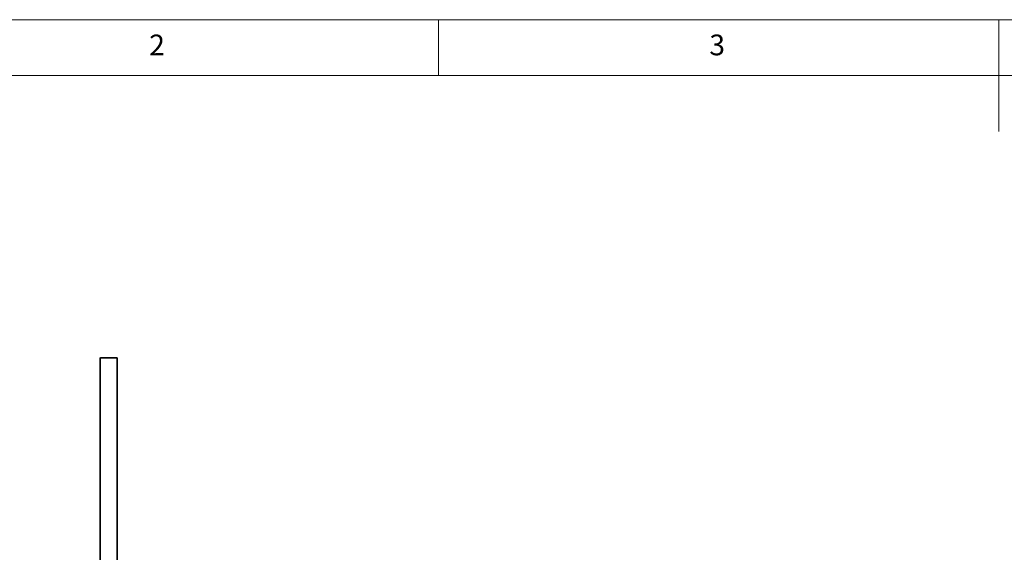
# Paper-space layout 'Arkusz4' of a CAD drawing. Units: millimetres. Extents: x 4 to 291, y 5 to 205.
# Drawn here: x 60 to 148, y 157 to 205 of the extents above; entities that cross this region are included whole.
import ezdxf

# ---------------------------------------------------------------- set-up
doc = ezdxf.new("R2010")
doc.units = ezdxf.units.MM
doc.linetypes.add('HIDDEN', pattern=[1.905, 1.27, -0.635])
doc.styles.add('SLDTEXTSTYLE0', font='TXT', dxfattribs={"width": 0.75})

psp = doc.layouts.new('Arkusz4')

# ---------------------------------------------------------------- linework, layer by layer
at = {"color": 7, "linetype": 'Continuous', "lineweight": 0}
for p, q in [((291.26491, 204.67998), (4.26491, 204.67998)), ((97.76491, 204.67998), (97.76491, 199.67998)), ((147.76491, 204.67998), (147.76491, 194.67998)), ((286.26491, 199.67998), (9.26491, 199.67998))]:
    psp.add_line(p, q, dxfattribs=at)
at = {"color": 7, "linetype": 'Continuous', "lineweight": 15}
for p, q in [((67.57095, 174.41586), (67.51095, 174.41586)), ((67.51095, 174.41586), (67.51095, 130.47586)), ((67.57095, 174.41586), (67.57095, 174.47586)), ((67.57095, 174.47586), (69.05095, 174.47586)), ((69.05095, 174.41586), (67.57095, 174.41586)), ((67.57095, 174.41586), (67.57095, 130.47586)), ((69.05095, 174.41586), (69.05095, 174.47586)), ((69.11095, 174.41586), (69.05095, 174.41586)), ((69.05095, 174.41586), (69.05095, 130.47586)), ((69.11095, 174.41586), (69.11095, 130.47586))]:
    psp.add_line(p, q, dxfattribs=at)
at = {"color": 7, "linetype": 'HIDDEN', "lineweight": 0}
for p, q in [((67.51095, 174.41586), (67.57095, 174.41586)), ((67.57095, 174.41586), (67.51095, 174.41586)), ((67.51095, 174.41586), (67.57095, 174.41586)), ((67.57095, 174.47586), (67.57095, 174.41586)), ((67.57095, 174.47586), (67.57095, 174.41586)), ((67.57095, 174.47586), (67.57095, 174.41586)), ((67.57095, 174.41586), (69.05095, 174.41586)), ((67.57095, 174.41586), (67.57095, 109.47586)), ((67.57095, 174.41586), (67.57095, 109.47586)), ((69.05095, 174.41586), (67.57095, 174.41586)), ((67.57095, 174.41586), (67.57095, 109.47586)), ((67.57095, 174.41586), (69.05095, 174.41586)), ((69.05095, 174.47586), (69.05095, 174.41586)), ((69.05095, 174.41586), (69.05095, 174.47586)), ((69.05095, 174.41586), (69.05095, 174.47586)), ((69.05095, 174.41586), (69.11095, 174.41586)), ((69.05095, 174.41586), (69.05095, 109.47586)), ((69.05095, 174.41586), (69.05095, 109.47586)), ((69.11095, 174.41586), (69.05095, 174.41586)), ((69.05095, 174.41586), (69.11095, 174.41586)), ((69.05095, 174.41586), (69.05095, 109.47586))]:
    psp.add_line(p, q, dxfattribs=at)
at = {"color": 7, "linetype": 'Continuous', "lineweight": 15}
for centre, start, end in [((67.57095, 174.41586), 90, 180), ((69.05095, 174.41586), 0, 90)]:
    psp.add_arc(centre, 0.06, start, end, dxfattribs=at)

# ---------------------------------------------------------------- texts
at = {"color": 7, "linetype": 'Continuous', "lineweight": 0, "char_height": 1.85208, "attachment_point": 1, "style": 'SLDTEXTSTYLE0'}
for s, insert in [('2', (71.93158, 203.348)), ('3', (121.93158, 203.348))]:
    psp.add_mtext(s, dxfattribs=dict(at, insert=insert))

doc.saveas('drawing.dxf')
